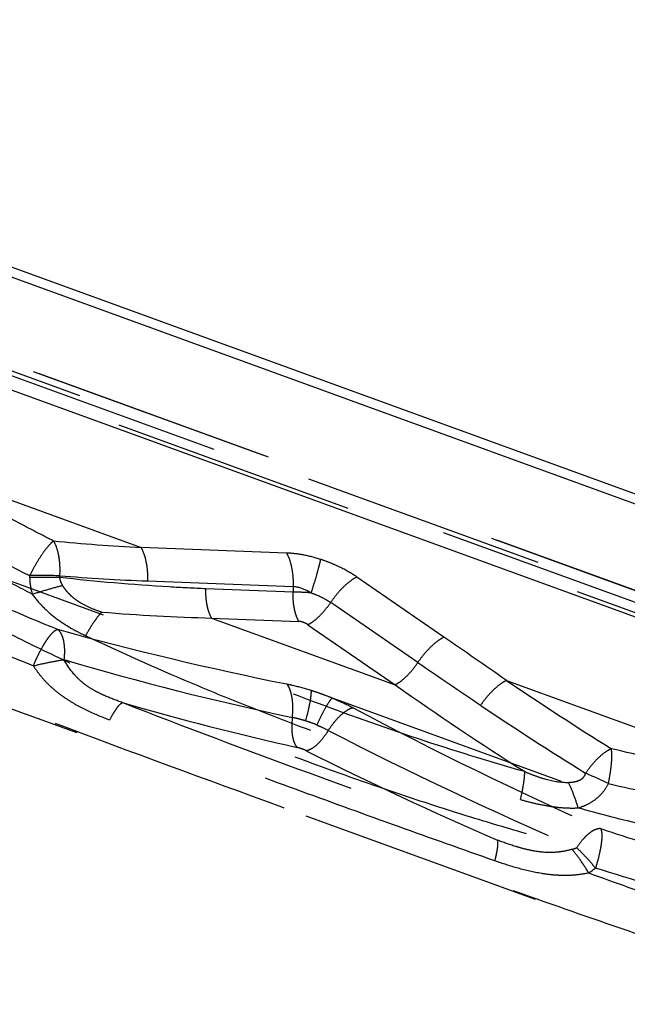
# Model space of a CAD drawing. Units: millimetres. Extents: x 0 to 420, y 0 to 297.
# Drawn here: x 79 to 85, y 165 to 174 of the extents above; entities that cross this region are included whole.
import ezdxf

# ---------------------------------------------------------------- set-up
doc = ezdxf.new("R2010")
doc.units = ezdxf.units.MM
doc.header["$LTSCALE"] = 23.1
doc.linetypes.add('DOT', pattern=[0.2, 0.1, -0.1])
doc.linetypes.add('HIDDEN', pattern=[0.2, 0.1, -0.1])
doc.layers.get('0').update_dxf_attribs({"linetype": 'CONTINUOUS'})
for name, color, linetype in [('607367235-000_CL', 7, 'CONTINUOUS'), ('607367235-000_HL', 7, 'CONTINUOUS'), ('DEFAULT_2', 6, 'HIDDEN')]:
    doc.layers.add(name, color=color, linetype=linetype)

msp = doc.modelspace()

# ---------------------------------------------------------------- linework, layer by layer
at = {"color": 9, "linetype": 'DOT'}
for p, q in [((45.6232, 183.0605), (88.9934, 167.2757)), ((78.5087, 170.0045), (80.5655, 169.2559)), ((81.9441, 169.2031), (80.5655, 169.2559)), ((79.5107, 168.9888), (79.5107, 168.9721)), ((79.7938, 168.9886), (79.7938, 168.9719)), ((80.6273, 168.9384), (82.0059, 168.8856)), ((83.4343, 168.4065), (82.6087, 168.9759)), ((82.0059, 168.833), (81.1797, 168.8646)), ((82.0059, 168.8856), (82.0059, 168.833)), ((83.1875, 168.1654), (82.3619, 168.7348)), ((81.2338, 168.5868), (82.0599, 168.5552)), ((81.2338, 168.5868), (82.972, 167.9542)), ((82.1459, 168.5239), (82.972, 167.9542)), ((84.0272, 167.996), (86.5779, 167.0676))]:
    msp.add_line(p, q, dxfattribs=at)
for centre, radius, start, end in [((81.6368, 189.3411), 20.1137, 264.57787, 266.94683), ((79.6161, 126.4334), 42.5555, 89.7607, 90.14182), ((79.6147, 124.8419), 44.1303, 89.7675, 90.13502), ((80.0479, 168.9749), 0.5372, 180.29297, 197.52705), ((81.3827, 188.4455), 19.5217, 265.33136, 267.78221), ((81.6769, 186.1574), 17.5761, 265.16669, 268.5554), ((-19.1071, 19.6852), 180.6454, 55.185532, 55.414244), ((121.5437, 223.798), 67.5735, 235.415497, 236.025235), ((103.8309, 197.2641), 35.3385, 235.91653, 237.83939), ((100.0486, 192.1045), 29.5778, 234.73604, 237.59939), ((101.9527, 194.728), 32.5182, 236.03084, 238.11683), ((83.4133, 163.8542), 3.5352, 63.47621, 67.31229)]:
    msp.add_arc(centre, radius, start, end, dxfattribs=at)
for points, knots in [([(79.7362, 169.3173), (79.6312, 169.371), (79.2154, 169.588), (78.8076, 169.8204), (78.5086, 170.0045)], [0, 0, 0, 0, 0.251403, 1, 1, 1, 1]), ([(78.2423, 169.6871), (78.3447, 169.6248), (78.7602, 169.3789), (79.1863, 169.1512), (79.5107, 168.9888)], [0, 0, 0, 0, 0.248427, 1, 1, 1, 1]), ([(79.5356, 168.8131), (79.4163, 168.8744), (78.9451, 169.1219), (78.4836, 169.3885), (78.147, 169.6013)], [0, 0, 0, 0, 0.25201, 1, 1, 1, 1]), ([(79.7362, 169.3173), (79.7273, 169.3101), (79.709, 169.293), (79.6706, 169.2506), (79.621, 169.1838), (79.5635, 169.0916), (79.5278, 169.024), (79.5107, 168.9888)], [0, 0, 0, 0, 0.085703, 0.186839, 0.428476, 0.706948, 1, 1, 1, 1]), ([(79.7362, 169.3173), (79.7481, 169.2975), (79.7681, 169.2508), (79.787, 169.1723), (79.7963, 169.083), (79.7958, 169.0205), (79.7938, 168.9886)], [0, 0, 0, 0, 0.205461, 0.446637, 0.715437, 1, 1, 1, 1]), ([(77.8567, 169.2545), (78.2021, 169.0387), (78.7358, 168.7348), (79.4676, 168.3624), (80.0301, 168.0953), (80.602, 167.8409), (81.3747, 167.5172), (82.1573, 167.2172), (82.9462, 166.9404), (83.5378, 166.7467), (84.1281, 166.5675), (84.7155, 166.4054), (85.2983, 166.2633), (85.8744, 166.1438), (86.4417, 166.0514), (86.818, 166.0104), (87.004, 165.9963)], [0, 0, 0, 0, 0.124948, 0.188219, 0.251927, 0.315978, 0.380258, 0.508946, 0.573052, 0.63677, 0.699923, 0.762306, 0.823711, 0.88394, 0.942767, 1, 1, 1, 1]), ([(80.5655, 169.2559), (80.5768, 169.2359), (80.5962, 169.19), (80.6157, 169.1138), (80.6267, 169.0284), (80.6281, 168.9688), (80.6273, 168.9384)], [0, 0, 0, 0, 0.211152, 0.453927, 0.720441, 1, 1, 1, 1]), ([(82.2656, 169.143), (82.212, 169.1602), (82.1059, 169.1877), (81.997, 169.201), (81.9441, 169.2031)], [0, 0, 0, 0, 0.515191, 1, 1, 1, 1]), ([(81.9441, 169.2031), (81.9554, 169.1831), (81.9748, 169.1372), (81.9943, 169.061), (82.0054, 168.9756), (82.0067, 168.916), (82.0059, 168.8856)], [0, 0, 0, 0, 0.21106, 0.45393, 0.720437, 1, 1, 1, 1]), ([(82.2656, 169.143), (82.2612, 169.1228), (82.2499, 169.0772), (82.2209, 168.9712), (82.1948, 168.8858), (82.1756, 168.8259)], [0, 0, 0, 0, 0.187968, 0.427342, 1, 1, 1, 1]), ([(82.6087, 168.9759), (82.5572, 169.0114), (82.4745, 169.0591), (82.3578, 169.1108), (82.2966, 169.133), (82.2656, 169.143)], [0, 0, 0, 0, 0.490153, 0.744297, 1, 1, 1, 1]), ([(79.7938, 168.9719), (79.7947, 168.9651), (79.7967, 168.9517), (79.8026, 168.9321), (79.811, 168.9135), (79.8176, 168.9016), (79.8211, 168.8958)], [0, 0, 0, 0, 0.250039, 0.499879, 0.750112, 1, 1, 1, 1]), ([(81.1797, 168.8646), (81.0641, 168.8691), (80.6012, 168.8916), (80.1392, 168.9325), (79.7938, 168.9719)], [0, 0, 0, 0, 0.24979, 1, 1, 1, 1]), ([(82.6086, 168.9759), (82.5873, 168.9653), (82.5435, 168.9367), (82.4809, 168.8817), (82.4187, 168.8134), (82.3803, 168.762), (82.3619, 168.7348)], [0, 0, 0, 0, 0.205197, 0.447822, 0.71723, 1, 1, 1, 1]), ([(79.5356, 168.8131), (79.584, 168.8289), (79.6787, 168.858), (79.7743, 168.8841), (79.8211, 168.8958)], [0, 0, 0, 0, 0.513046, 1, 1, 1, 1]), ([(79.8211, 168.8958), (79.8315, 168.8796), (79.8539, 168.8482), (79.893, 168.8055), (79.9373, 168.7683), (80.001, 168.7249), (80.0869, 168.6811), (80.1594, 168.6553), (80.196, 168.6438)], [0, 0, 0, 0, 0.125032, 0.250208, 0.375352, 0.500571, 0.750493, 1, 1, 1, 1]), ([(81.2338, 168.5868), (81.2239, 168.6043), (81.207, 168.6445), (81.1899, 168.7111), (81.1803, 168.7859), (81.1791, 168.838), (81.1798, 168.8646)], [0, 0, 0, 0, 0.211151, 0.453926, 0.72044, 1, 1, 1, 1]), ([(82.1756, 168.8259), (82.1623, 168.834), (82.1097, 168.8631), (82.0504, 168.8824), (82.0059, 168.8856)], [0, 0, 0, 0, 0.259311, 1, 1, 1, 1]), ([(79.5356, 168.8131), (79.5671, 168.7689), (79.6375, 168.6863), (79.7609, 168.5806), (79.8966, 168.492), (79.9928, 168.4424), (80.042, 168.4197)], [0, 0, 0, 0, 0.251003, 0.499979, 0.749297, 1, 1, 1, 1]), ([(82.06, 168.5552), (82.05, 168.5727), (82.0331, 168.6128), (82.016, 168.6795), (82.0064, 168.7542), (82.0052, 168.8063), (82.0059, 168.833)], [0, 0, 0, 0, 0.211058, 0.453928, 0.720436, 1, 1, 1, 1]), ([(82.1757, 168.8258), (82.1608, 168.8268), (82.1043, 168.8303), (82.0477, 168.8324), (82.0059, 168.833)], [0, 0, 0, 0, 0.262007, 1, 1, 1, 1]), ([(82.1756, 168.8259), (82.1924, 168.8205), (82.2575, 168.7969), (82.3194, 168.7641), (82.3619, 168.7348)], [0, 0, 0, 0, 0.254564, 1, 1, 1, 1]), ([(82.1459, 168.5239), (82.1646, 168.5331), (82.2029, 168.5581), (82.2577, 168.6063), (82.3121, 168.6661), (82.3458, 168.711), (82.3619, 168.7348)], [0, 0, 0, 0, 0.205199, 0.447831, 0.717242, 1, 1, 1, 1]), ([(80.042, 168.4196), (80.0551, 168.444), (80.0811, 168.4898), (80.1209, 168.5523), (80.1584, 168.6034), (80.1837, 168.6322), (80.196, 168.6438)], [0, 0, 0, 0, 0.303848, 0.579531, 0.814657, 1, 1, 1, 1]), ([(84.1997, 167.1313), (83.8593, 167.2278), (83.1791, 167.4383), (82.1703, 167.7976), (81.1724, 168.1963), (80.5186, 168.4898), (80.196, 168.6437)], [0, 0, 0, 0, 0.247742, 0.498383, 0.749723, 1, 1, 1, 1]), ([(82.1459, 168.5239), (82.1396, 168.528), (82.1229, 168.538), (82.0944, 168.5499), (82.0714, 168.5547), (82.0599, 168.5552)], [0, 0, 0, 0, 0.246212, 0.629183, 1, 1, 1, 1]), ([(80.042, 168.4197), (80.3711, 168.2632), (80.8718, 168.0397), (81.5494, 167.7614), (82.2365, 167.4945), (83.1037, 167.1859), (83.8067, 166.9673), (84.1596, 166.8668)], [0, 0, 0, 0, 0.248151, 0.373289, 0.498807, 0.750111, 1, 1, 1, 1]), ([(83.1875, 168.1654), (83.2059, 168.1926), (83.2444, 168.244), (83.3065, 168.3123), (83.3692, 168.3673), (83.413, 168.3959), (83.4343, 168.4065)], [0, 0, 0, 0, 0.28277, 0.552184, 0.794679, 1, 1, 1, 1]), ([(82.972, 167.9542), (82.9907, 167.9634), (83.029, 167.9885), (83.0838, 168.0366), (83.1382, 168.0964), (83.1718, 168.1414), (83.1879, 168.1651)], [0, 0, 0, 0, 0.205226, 0.447839, 0.717243, 1, 1, 1, 1]), ([(84.0272, 167.996), (84.006, 167.9857), (83.9625, 167.9579), (83.9002, 167.9042), (83.8384, 167.8373), (83.8001, 167.787), (83.7817, 167.7604)], [0, 0, 0, 0, 0.205832, 0.448226, 0.717314, 1, 1, 1, 1]), ([(85.0204, 167.348), (84.9995, 167.3392), (84.9564, 167.3133), (84.8947, 167.2611), (84.8332, 167.1941), (84.7952, 167.143), (84.7769, 167.1158)], [0, 0, 0, 0, 0.199685, 0.439703, 0.710919, 1, 1, 1, 1]), ([(84.992, 167.0173), (84.9991, 167.0498), (85.011, 167.1129), (85.0225, 167.2027), (85.0259, 167.271), (85.0243, 167.318), (85.022, 167.3386), (85.0204, 167.348)], [0, 0, 0, 0, 0.299774, 0.576832, 0.814395, 0.914368, 1, 1, 1, 1]), ([(86.578, 167.0676), (86.3202, 167.096), (85.7978, 167.1751), (85.2815, 167.2856), (85.0204, 167.348)], [0, 0, 0, 0, 0.491452, 1, 1, 1, 1]), ([(84.1596, 166.8667), (84.166, 166.8935), (84.1774, 166.9446), (84.1904, 167.0167), (84.1982, 167.0781), (84.2002, 167.1152), (84.1997, 167.1313)], [0, 0, 0, 0, 0.307878, 0.585261, 0.81922, 1, 1, 1, 1]), ([(84.1997, 167.1313), (84.2326, 167.1174), (84.2992, 167.091), (84.4353, 167.0469), (84.543, 167.0284), (84.6146, 167.0291)], [0, 0, 0, 0, 0.249585, 0.49975, 1, 1, 1, 1]), ([(84.6146, 167.0291), (84.631, 167.0298), (84.6639, 167.0324), (84.7042, 167.0427), (84.7338, 167.0576), (84.7536, 167.0727), (84.7687, 167.0925), (84.775, 167.1079), (84.7769, 167.1158)], [0, 0, 0, 0, 0.250399, 0.500669, 0.626143, 0.751219, 0.876133, 1, 1, 1, 1]), ([(84.7066, 166.7873), (84.6935, 166.8306), (84.6658, 166.9124), (84.6324, 166.9922), (84.6146, 167.0291)], [0, 0, 0, 0, 0.524747, 1, 1, 1, 1]), ([(84.7066, 166.7873), (84.7366, 166.796), (84.7953, 166.8189), (84.8756, 166.869), (84.9441, 166.935), (84.9786, 166.9887), (84.992, 167.0173)], [0, 0, 0, 0, 0.248702, 0.498085, 0.748451, 1, 1, 1, 1]), ([(84.992, 167.0172), (85.2636, 166.9564), (85.8009, 166.8494), (86.3441, 166.7755), (86.6123, 166.7502)], [0, 0, 0, 0, 0.508143, 1, 1, 1, 1]), ([(84.1596, 166.8668), (84.2042, 166.8536), (84.294, 166.83), (84.4304, 166.8028), (84.5682, 166.7865), (84.6606, 166.7854), (84.7066, 166.7873)], [0, 0, 0, 0, 0.251311, 0.501659, 0.751003, 1, 1, 1, 1]), ([(86.9566, 166.3395), (86.7736, 166.3568), (86.4031, 166.404), (85.8447, 166.5056), (85.2771, 166.6342), (84.8975, 166.734), (84.7066, 166.7872)], [0, 0, 0, 0, 0.240119, 0.487469, 0.741115, 1, 1, 1, 1])]:
    msp.add_open_spline(points, degree=3, knots=knots, dxfattribs=at)
at = {"layer": '607367235-000_CL', "color": 7, "linetype": 'CONTINUOUS'}
for p, q in [((47.5304, 183.4913), (87.8004, 168.8348)), ((48.0094, 183.2227), (87.8051, 168.7389)), ((50.0429, 181.4098), (88.8051, 167.3021))]:
    msp.add_line(p, q, dxfattribs=at)
at = {"layer": '607367235-000_HL', "color": 6, "linetype": 'HIDDEN'}
for p, q in [((44.8686, 183.5463), (88.6008, 167.6296)), ((77.7856, 168.2912), (86.3326, 165.1805))]:
    msp.add_line(p, q, dxfattribs=at)
at = {"layer": 'DEFAULT_2', "color": 6, "linetype": 'DOT'}
for p, q in [((44.3544, 183.6189), (88.7098, 167.4755)), ((88.6687, 167.5337), (44.4803, 183.6163)), ((44.8128, 183.5642), (88.603, 167.6265)), ((43.3066, 182.0493), (82.1752, 167.9028)), ((82.3758, 167.8298), (90.3551, 164.9257))]:
    msp.add_line(p, q, dxfattribs=at)
for centre, radius, start, end in [((88.1732, 198.8549), 31.5141, 254.54456, 258.60226), ((88.0312, 196.0191), 29.0084, 253.58807, 257.99967), ((87.9534, 193.767), 27.0596, 253.77141, 257.3885), ((100.5486, 201.5457), 38.2902, 242.00361, 245.9065), ((98.5969, 198.8878), 35.3286, 242.60112, 246.82281), ((97.0615, 196.8818), 33.1101, 243.19673, 246.65524)]:
    msp.add_arc(centre, radius, start, end, dxfattribs=at)
for points, knots in [([(78.4142, 169.0711), (78.5251, 169.0198), (78.9753, 168.8152), (79.4306, 168.6219), (79.775, 168.4804)], [0, 0, 0, 0, 0.246911, 1, 1, 1, 1]), ([(78.1367, 168.7276), (78.2516, 168.6761), (78.7183, 168.4707), (79.1899, 168.2766), (79.5466, 168.1342)], [0, 0, 0, 0, 0.246756, 1, 1, 1, 1]), ([(79.5466, 168.1342), (79.5641, 168.1777), (79.5925, 168.2405), (79.6347, 168.3186), (79.6657, 168.3694), (79.6957, 168.412), (79.7239, 168.4453), (79.7494, 168.4684), (79.767, 168.4784), (79.7751, 168.4804)], [0, 0, 0, 0, 0.333498, 0.489168, 0.63132, 0.755891, 0.859795, 0.940982, 1, 1, 1, 1]), ([(79.775, 168.4804), (79.7893, 168.4689), (79.8067, 168.4441), (79.8223, 168.4058), (79.8353, 168.3562), (79.8419, 168.284), (79.8387, 168.224), (79.8351, 168.1923)], [0, 0, 0, 0, 0.180379, 0.288185, 0.408515, 0.684936, 1, 1, 1, 1]), ([(86.2818, 165.2574), (85.9346, 165.3662), (85.2342, 165.5983), (84.1797, 165.9693), (83.1098, 166.3539), (81.6778, 166.8749), (80.2537, 167.3953), (78.8555, 167.9318), (78.1739, 168.2117), (77.8398, 168.3564)], [0, 0, 0, 0, 0.121347, 0.246061, 0.372847, 0.50053, 0.754305, 0.878543, 1, 1, 1, 1]), ([(79.5466, 168.1342), (79.5957, 168.1463), (79.6915, 168.1677), (79.7881, 168.1852), (79.8351, 168.1923)], [0, 0, 0, 0, 0.515919, 1, 1, 1, 1]), ([(80.391, 167.7856), (80.3355, 167.8048), (80.2527, 167.8358), (80.1461, 167.8862), (80.0693, 167.9306), (79.9986, 167.9841), (79.9146, 168.0673), (79.865, 168.1414), (79.8351, 168.1923)], [0, 0, 0, 0, 0.249299, 0.37466, 0.499905, 0.624847, 0.749849, 1, 1, 1, 1]), ([(79.5466, 168.1342), (79.5667, 168.102), (79.6104, 168.0403), (79.6865, 167.9572), (79.7709, 167.8838), (79.8615, 167.8183), (79.9578, 167.7604), (80.0927, 167.6918), (80.1981, 167.6483), (80.2694, 167.6214)], [0, 0, 0, 0, 0.126145, 0.2504, 0.373804, 0.497282, 0.621481, 0.74674, 1, 1, 1, 1]), ([(81.9454, 167.9622), (81.9641, 167.9585), (82.0415, 167.9419), (82.1179, 167.9208), (82.1753, 167.9028)], [0, 0, 0, 0, 0.240675, 1, 1, 1, 1]), ([(81.9454, 167.9622), (81.9513, 167.9547), (81.9623, 167.9372), (81.9809, 167.8949), (81.9962, 167.8297), (82.0026, 167.7411), (81.9991, 167.6779), (81.9955, 167.6451)], [0, 0, 0, 0, 0.087977, 0.187871, 0.422322, 0.697229, 1, 1, 1, 1]), ([(82.1752, 167.9028), (82.1758, 167.8959), (82.176, 167.8803), (82.1734, 167.8422), (82.1644, 167.7832), (82.1471, 167.7021), (82.1319, 167.6436), (82.1233, 167.6126)], [0, 0, 0, 0, 0.069712, 0.158258, 0.387255, 0.673813, 1, 1, 1, 1]), ([(82.1752, 167.9028), (82.1922, 167.8975), (82.2345, 167.8838), (82.3015, 167.8597), (82.3512, 167.84), (82.3758, 167.8298)], [0, 0, 0, 0, 0.249295, 0.625202, 1, 1, 1, 1]), ([(82.3758, 167.8298), (82.3711, 167.8249), (82.3611, 167.8129), (82.339, 167.7819), (82.3085, 167.7308), (82.2699, 167.6573), (82.2441, 167.6027), (82.2308, 167.5734)], [0, 0, 0, 0, 0.069424, 0.157787, 0.38672, 0.673465, 1, 1, 1, 1]), ([(82.3758, 167.8298), (82.3931, 167.8226), (82.4605, 167.7938), (82.5265, 167.7619), (82.5746, 167.7363)], [0, 0, 0, 0, 0.256424, 1, 1, 1, 1]), ([(80.2694, 167.6214), (80.2808, 167.6433), (80.3025, 167.6827), (80.3312, 167.7274), (80.3528, 167.755), (80.3666, 167.7698), (80.3789, 167.7801), (80.3872, 167.7846), (80.391, 167.7856)], [0, 0, 0, 0, 0.357802, 0.650533, 0.768149, 0.865394, 0.942266, 1, 1, 1, 1]), ([(80.391, 167.7856), (80.9774, 167.5563), (82.1577, 167.1133), (83.3447, 166.6883), (83.9412, 166.4821)], [0, 0, 0, 0, 0.499381, 1, 1, 1, 1]), ([(82.5746, 167.7363), (82.5654, 167.7342), (82.5462, 167.7275), (82.506, 167.7063), (82.454, 167.6654), (82.3941, 167.6007), (82.3571, 167.5498), (82.3392, 167.5222)], [0, 0, 0, 0, 0.087247, 0.186401, 0.419922, 0.695459, 1, 1, 1, 1]), ([(83.918, 166.2856), (83.6127, 166.3926), (83.0015, 166.6098), (82.0867, 166.9418), (81.1751, 167.2781), (80.5701, 167.5062), (80.2695, 167.6216)], [0, 0, 0, 0, 0.249779, 0.50078, 0.751385, 1, 1, 1, 1]), ([(81.9998, 167.6441), (81.9957, 167.6141), (81.9912, 167.5567), (81.9953, 167.487), (82.0054, 167.4379), (82.0182, 167.3991), (82.0327, 167.3732), (82.0452, 167.3603)], [0, 0, 0, 0, 0.308029, 0.584497, 0.706742, 0.816848, 1, 1, 1, 1]), ([(82.1233, 167.6126), (82.1128, 167.6159), (82.0868, 167.6235), (82.0457, 167.6345), (82.0149, 167.6411), (81.9998, 167.6441)], [0, 0, 0, 0, 0.258612, 0.637234, 1, 1, 1, 1]), ([(82.2306, 167.5735), (82.2219, 167.5772), (82.1865, 167.5914), (82.1505, 167.604), (82.1233, 167.6126)], [0, 0, 0, 0, 0.249466, 1, 1, 1, 1]), ([(82.2308, 167.5734), (82.2403, 167.5695), (82.2771, 167.5539), (82.3131, 167.5363), (82.3392, 167.5222)], [0, 0, 0, 0, 0.257169, 1, 1, 1, 1]), ([(82.3392, 167.5222), (82.3235, 167.4964), (82.2911, 167.4491), (82.2381, 167.3895), (82.1917, 167.3526), (82.156, 167.3349), (82.1392, 167.3301), (82.1312, 167.329)], [0, 0, 0, 0, 0.311914, 0.590337, 0.820931, 0.916757, 1, 1, 1, 1]), ([(82.1312, 167.329), (82.1175, 167.3359), (82.0894, 167.348), (82.0601, 167.3569), (82.0452, 167.3603)], [0, 0, 0, 0, 0.50083, 1, 1, 1, 1]), ([(84.9176, 166.5913), (84.9, 166.5919), (84.8715, 166.5842), (84.8362, 166.5652), (84.8071, 166.5442), (84.7776, 166.5177), (84.7372, 166.4742), (84.7097, 166.437), (84.6924, 166.4105)], [0, 0, 0, 0, 0.177197, 0.284031, 0.403953, 0.536869, 0.681652, 1, 1, 1, 1]), ([(84.9176, 166.5913), (84.9216, 166.5854), (84.9273, 166.5687), (84.9307, 166.5387), (84.9302, 166.4998), (84.9256, 166.4532), (84.9172, 166.3999), (84.9005, 166.3198), (84.8835, 166.2583), (84.8705, 166.2167)], [0, 0, 0, 0, 0.05605, 0.134622, 0.236368, 0.359509, 0.501308, 0.65811, 1, 1, 1, 1]), ([(84.9176, 166.5913), (85.0317, 166.5538), (85.482, 166.4079), (85.9347, 166.2693), (86.2744, 166.1724)], [0, 0, 0, 0, 0.253775, 1, 1, 1, 1]), ([(83.9179, 166.2854), (83.9239, 166.3091), (83.9338, 166.3521), (83.9428, 166.4033), (83.946, 166.4371), (83.9465, 166.4562), (83.9452, 166.4709), (83.9429, 166.4791), (83.9412, 166.4821)], [0, 0, 0, 0, 0.365675, 0.661888, 0.779249, 0.874701, 0.947993, 1, 1, 1, 1]), ([(84.65, 166.3947), (84.6208, 166.3864), (84.5614, 166.3728), (84.4403, 166.3599), (84.3182, 166.3707), (84.1996, 166.3968), (84.0831, 166.43), (83.9976, 166.4606), (83.9412, 166.4821)], [0, 0, 0, 0, 0.125287, 0.250545, 0.500737, 0.625975, 0.751048, 1, 1, 1, 1]), ([(84.65, 166.3947), (84.6537, 166.3958), (84.6681, 166.4002), (84.6822, 166.4057), (84.6924, 166.4105)], [0, 0, 0, 0, 0.254661, 1, 1, 1, 1]), ([(84.6924, 166.4105), (84.7231, 166.3811), (84.7842, 166.318), (84.8418, 166.2517), (84.8705, 166.2167)], [0, 0, 0, 0, 0.48386, 1, 1, 1, 1]), ([(84.8067, 166.1709), (84.782, 166.2115), (84.7322, 166.2879), (84.6777, 166.361), (84.65, 166.3947)], [0, 0, 0, 0, 0.520962, 1, 1, 1, 1]), ([(84.8067, 166.1709), (84.7698, 166.1627), (84.6954, 166.1504), (84.5828, 166.1444), (84.4703, 166.1498), (84.3208, 166.1695), (84.1353, 166.2125), (83.9901, 166.2594), (83.918, 166.2856)], [0, 0, 0, 0, 0.124773, 0.248557, 0.372125, 0.496186, 0.746622, 1, 1, 1, 1]), ([(84.8066, 166.1708), (85.0536, 166.0809), (85.5429, 165.9054), (86.0349, 165.7376), (86.279, 165.6574)], [0, 0, 0, 0, 0.505617, 1, 1, 1, 1]), ([(84.8705, 166.2167), (84.8654, 166.2124), (84.845, 166.196), (84.8233, 166.1812), (84.8067, 166.1709)], [0, 0, 0, 0, 0.253962, 1, 1, 1, 1]), ([(86.279, 165.8015), (86.1628, 165.833), (85.6912, 165.9641), (85.2226, 166.106), (84.8705, 166.2167)], [0, 0, 0, 0, 0.245975, 1, 1, 1, 1])]:
    msp.add_open_spline(points, degree=3, knots=knots, dxfattribs=at)

doc.saveas('drawing.dxf')
